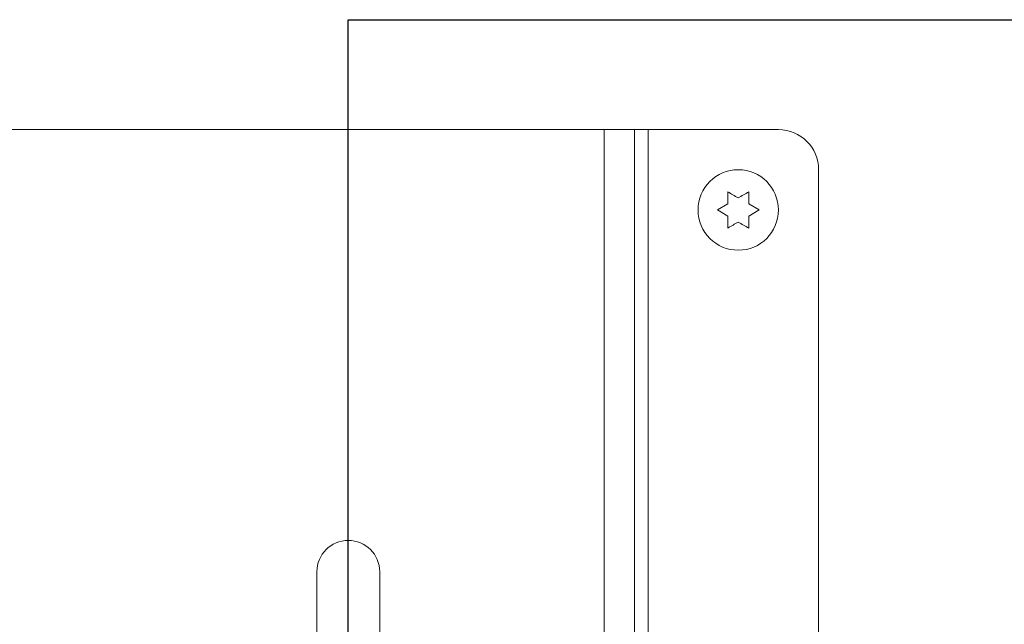
# Paper-space layout 'Top Level(2)' of a CAD drawing. Units: inches. Extents: x 4 to 325, y 6 to 252.
# Drawn here: x 50 to 62, y 54 to 61 of the extents above; entities that cross this region are included whole.
import ezdxf

# ---------------------------------------------------------------- set-up
doc = ezdxf.new("R2010")
doc.units = ezdxf.units.IN
doc.header["$MEASUREMENT"] = 0
doc.layers.add('UL_LISTED', color=7, linetype='Continuous')

psp = doc.layouts.new('Top Level(2)')

# ---------------------------------------------------------------- linework, layer by layer
at = {"color": 7, "linetype": 'Continuous', "lineweight": 15, "ltscale": 30}
for p, q in [((57.2800718, 59.2696136), (42.6325718, 59.2696136)), ((57.2800718, 40.5196136), (57.2800718, 59.2696136)), ((57.6344468, 59.2696136), (57.2800718, 59.2696136)), ((57.6344468, 40.5196136), (57.6344468, 59.2696136)), ((57.7919468, 59.2696136), (57.6344468, 59.2696136)), ((57.7919468, 40.5196136), (57.7919468, 59.2696136)), ((59.3125718, 59.2696136), (57.7919468, 59.2696136)), ((59.7813218, 40.9883636), (59.7813218, 58.8008636)), ((58.6002522, 58.3321136), (58.722037, 58.4024261)), ((58.9656066, 58.4024261), (59.0873915, 58.3321136)), ((58.722037, 58.2618011), (58.6002522, 58.3321136)), ((59.0873915, 58.3321136), (58.9656066, 58.2618011)), ((53.9280406, 54.1133636), (53.9280406, 52.7071136)), ((54.6611656, 52.7071136), (54.6611656, 54.1133636))]:
    psp.add_line(p, q, dxfattribs=at)
at = {"color": 7, "linetype": 'Continuous', "lineweight": 15, "ltscale": 900}
psp.add_circle((58.8438218, 58.3321136), 0.46875, dxfattribs=at)
for centre, radius, end in [((59.3125718, 58.8008636), 0.46875, 90), ((54.2946031, 54.1133636), 0.3665625, 180)]:
    psp.add_arc(centre, radius, 0, end, dxfattribs=at)
at = {"color": 7, "linetype": 'Continuous', "lineweight": 15, "ltscale": 30}
for points, knots in [([(58.722037, 58.5430511), (58.7417204, 58.5316869), (58.7815098, 58.5087145), (58.8229046, 58.4848151), (58.8438218, 58.4727386)], [0, 0, 0, 0, 0.4946909845, 1, 1, 1, 1]), ([(58.722037, 58.4024261), (58.722037, 58.4321332), (58.722037, 58.4799533), (58.722037, 58.5257171), (58.722037, 58.5430511)], [0, 0, 0, 0, 0.6212275577, 1, 1, 1, 1]), ([(58.8438218, 58.4727386), (58.8643353, 58.4845821), (58.9057281, 58.5084802), (58.9455299, 58.5314598), (58.9656066, 58.5430511)], [0, 0, 0, 0, 0.4955803449, 1, 1, 1, 1]), ([(58.9656066, 58.5430511), (58.9656066, 58.5350251), (58.9656066, 58.5178118), (58.9656066, 58.4713567), (58.9656066, 58.4320664), (58.9656066, 58.4024261)], [0, 0, 0, 0, 0.17666062547, 0.37887949378, 1, 1, 1, 1]), ([(58.722037, 58.1211761), (58.722037, 58.1292021), (58.722037, 58.1464154), (58.722037, 58.1928705), (58.722037, 58.2321608), (58.722037, 58.2618011)], [0, 0, 0, 0, 0.1766606255, 0.3788794938, 1, 1, 1, 1]), ([(58.9656066, 58.2618011), (58.9656066, 58.232094), (58.9656066, 58.1842739), (58.9656066, 58.1385101), (58.9656066, 58.1211761)], [0, 0, 0, 0, 0.6212275577, 1, 1, 1, 1]), ([(58.8438218, 58.1914886), (58.8233084, 58.1796451), (58.7819156, 58.155747), (58.7421138, 58.1327674), (58.722037, 58.1211761)], [0, 0, 0, 0, 0.4955803449, 1, 1, 1, 1]), ([(58.9656066, 58.1211761), (58.9459232, 58.1325403), (58.9061338, 58.1555127), (58.864739, 58.1794121), (58.8438218, 58.1914886)], [0, 0, 0, 0, 0.4946909845, 1, 1, 1, 1])]:
    psp.add_open_spline(points, degree=3, knots=knots, dxfattribs=at)
at = {"layer": 'UL_LISTED', "ltscale": 30}
for p, q in [((54.2946015, 49.2103292), (54.2946015, 60.5502097)), ((54.2946015, 60.5502097), (66.5683671, 60.5502097))]:
    psp.add_line(p, q, dxfattribs=at)

doc.saveas('drawing.dxf')
